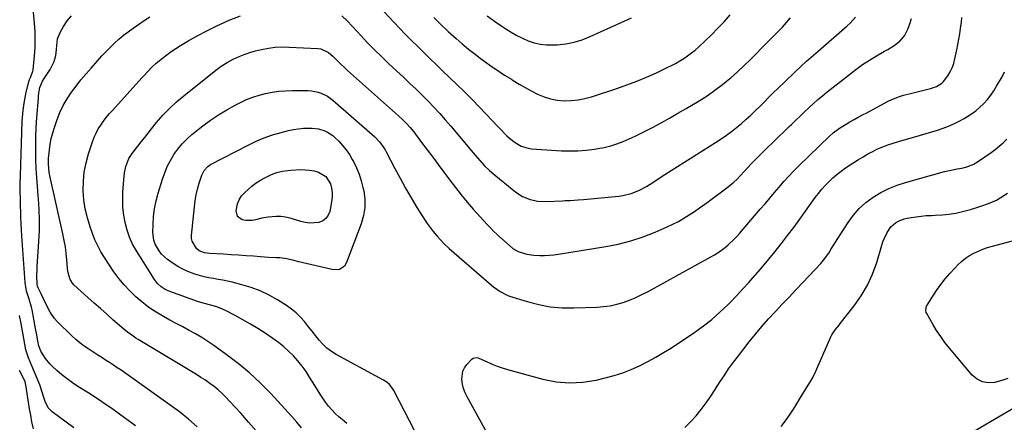
# Model space of a CAD drawing. Units: inches. Extents: x 1820353 to 1825569, y 442195 to 447517.
# Drawn here: x 1822810 to 1823373, y 442570 to 442800 of the extents above; entities that cross this region are included whole.
import ezdxf

# ---------------------------------------------------------------- set-up
doc = ezdxf.new("R2010")
doc.units = ezdxf.units.IN
doc.header["$MEASUREMENT"] = 0
doc.layers.add('7', color=7, linetype='Continuous')
doc.layers.add('8', color=7, linetype='Continuous')

msp = doc.modelspace()

# ---------------------------------------------------------------- linework, layer by layer
at = {"layer": '7', "color": 18}
for points in [[(1823007.69, 442816.59, 2064), (1823024.21, 442798.67, 2064), (1823027.56, 442795.11, 2064), (1823030.94, 442791.58, 2064), (1823034.39, 442788.11, 2064), (1823037.87, 442784.68, 2064), (1823041.39, 442781.28, 2064), (1823044.9, 442777.88, 2064), (1823048.42, 442774.49, 2064), (1823051.94, 442771.09, 2064), (1823064.39, 442759.06, 2064), (1823066.35, 442757.13, 2064), (1823068.29, 442755.19, 2064), (1823070.21, 442753.23, 2064), (1823072.11, 442751.25, 2064), (1823074, 442749.25, 2064), (1823075.89, 442747.26, 2064), (1823077.78, 442745.27, 2064), (1823079.67, 442743.27, 2064), (1823088.78, 442733.72, 2064), (1823090.26, 442732.29, 2064), (1823093.48, 442729.75, 2064), (1823097.06, 442727.75, 2064), (1823100.92, 442726.58, 2064), (1823102.94, 442726.31, 2064), (1823119.97, 442725.17, 2064), (1823124.71, 442725.02, 2064), (1823129.44, 442725.07, 2064), (1823134.15, 442725.44, 2064), (1823138.85, 442726.02, 2064), (1823140.77, 442726.33, 2064), (1823144.47, 442727.04, 2064), (1823148.13, 442727.93, 2064), (1823151.71, 442729.08, 2064), (1823155.24, 442730.4, 2064), (1823158.72, 442731.89, 2064), (1823162.16, 442733.45, 2064), (1823165.56, 442735.11, 2064), (1823168.93, 442736.83, 2064), (1823172.02, 442738.47, 2064), (1823176.9, 442741.1, 2064), (1823181.74, 442743.78, 2064), (1823186.55, 442746.53, 2064), (1823191.32, 442749.33, 2064), (1823198.59, 442753.66, 2064), (1823203.2, 442756.59, 2064), (1823207.7, 442759.67, 2064), (1823212.02, 442762.98, 2064), (1823216.23, 442766.45, 2064), (1823216.75, 442766.9, 2064), (1823220.58, 442770.31, 2064), (1823224.35, 442773.79, 2064), (1823228.03, 442777.35, 2064), (1823231.66, 442780.97, 2064), (1823233.94, 442783.3, 2064), (1823236.39, 442785.8, 2064), (1823238.85, 442788.29, 2064), (1823241.32, 442790.78, 2064), (1823243.79, 442793.26, 2064), (1823246.21, 442795.79, 2064), (1823248.57, 442798.37, 2064), (1823250.82, 442801.04, 2064)], [(1822911.97, 442567.33, 2062), (1822907.01, 442571.7, 2062), (1822901.84, 442575.82, 2062), (1822896.53, 442579.77, 2062), (1822868.4, 442599.61, 2062), (1822866.23, 442601.11, 2062), (1822864.04, 442602.6, 2062), (1822861.84, 442604.04, 2062), (1822859.61, 442605.47, 2062), (1822857.38, 442606.88, 2062), (1822855.15, 442608.3, 2062), (1822852.93, 442609.73, 2062), (1822849.93, 442611.67, 2062), (1822847.38, 442613.43, 2062), (1822844.9, 442615.29, 2062), (1822842.54, 442617.29, 2062), (1822840.26, 442619.38, 2062), (1822831.89, 442627.52, 2062), (1822830.38, 442629.16, 2062), (1822827.83, 442632.77, 2062), (1822825.84, 442636.78, 2062), (1822823.91, 442640.84, 2062), (1822822.93, 442642.86, 2062), (1822821.03, 442646.7, 2062), (1822820.59, 442647.75, 2062), (1822820.4, 442648.87, 2062), (1822820.35, 442653.63, 2062), (1822820.45, 442657.18, 2062), (1822820.55, 442658.96, 2062), (1822821.52, 442673.19, 2062), (1822821.79, 442679.31, 2062), (1822821.86, 442685.43, 2062), (1822821.63, 442691.54, 2062), (1822821.21, 442697.65, 2062), (1822821.03, 442699.55, 2062), (1822820.59, 442704.71, 2062), (1822820.22, 442709.88, 2062), (1822819.95, 442715.06, 2062), (1822819.75, 442720.24, 2062), (1822819.72, 442721.29, 2062), (1822819.64, 442727, 2062), (1822819.69, 442732.71, 2062), (1822819.93, 442738.4, 2062), (1822820.29, 442744.1, 2062), (1822821.19, 442755.18, 2062), (1822821.28, 442756.21, 2062), (1822821.52, 442758.25, 2062), (1822822.09, 442761.27, 2062), (1822823.57, 442764.82, 2062), (1822824.55, 442766.48, 2062), (1822827.82, 442771.51, 2062), (1822828.71, 442773.02, 2062), (1822830.14, 442776.19, 2062), (1822831.1, 442779.55, 2062), (1822831.58, 442783.01, 2062), (1822831.65, 442785.26, 2062), (1822832.16, 442789.14, 2062), (1822833.65, 442792.76, 2062), (1822835.55, 442796.08, 2062), (1822837.69, 442799.31, 2062), (1822840.08, 442802.31, 2062)], [(1822945.52, 442565, 2064), (1822941.18, 442570.05, 2064), (1822936.76, 442575.05, 2064), (1822930.43, 442582.07, 2064), (1822928.33, 442584.27, 2064), (1822926.16, 442586.39, 2064), (1822923.88, 442588.39, 2064), (1822921.52, 442590.32, 2064), (1822919.08, 442592.14, 2064), (1822916.6, 442593.9, 2064), (1822914.06, 442595.58, 2064), (1822911.48, 442597.2, 2064), (1822878.14, 442617.31, 2064), (1822876.92, 442618.07, 2064), (1822874.51, 442619.68, 2064), (1822872.18, 442621.38, 2064), (1822869.92, 442623.19, 2064), (1822868.82, 442624.13, 2064), (1822863.8, 442628.54, 2064), (1822860.21, 442631.7, 2064), (1822856.63, 442634.87, 2064), (1822853.06, 442638.06, 2064), (1822849.5, 442641.26, 2064), (1822841.49, 442648.48, 2064), (1822840.61, 442649.41, 2064), (1822839.28, 442651.54, 2064), (1822838.2, 442655.25, 2064), (1822837.86, 442657.82, 2064), (1822837.46, 442662.72, 2064), (1822837.08, 442666.46, 2064), (1822836.59, 442670.19, 2064), (1822835.94, 442673.89, 2064), (1822835.19, 442677.57, 2064), (1822827.87, 442710.07, 2064), (1822827.38, 442712.65, 2064), (1822827.07, 442715.25, 2064), (1822826.92, 442717.52, 2064), (1822826.95, 442720.78, 2064), (1822827.45, 442725.7, 2064), (1822827.92, 442728.96, 2064), (1822828.52, 442732.18, 2064), (1822829.34, 442735.35, 2064), (1822830.3, 442738.49, 2064), (1822831.83, 442742.94, 2064), (1822833.46, 442747.08, 2064), (1822835.33, 442751.08, 2064), (1822837.56, 442754.9, 2064), (1822840.04, 442758.59, 2064), (1822842.74, 442762.14, 2064), (1822845.52, 442765.64, 2064), (1822848.39, 442769.06, 2064), (1822851.32, 442772.43, 2064), (1822855.21, 442776.78, 2064), (1822857.52, 442779.3, 2064), (1822859.86, 442781.78, 2064), (1822862.26, 442784.21, 2064), (1822864.7, 442786.6, 2064), (1822867.21, 442788.9, 2064), (1822869.8, 442791.11, 2064), (1822872.49, 442793.2, 2064), (1822875.24, 442795.2, 2064), (1822881.68, 442799.64, 2064), (1822884.86, 442801.76, 2064)], [(1822971.44, 442566.82, 2066), (1822968.76, 442570.05, 2066), (1822965.98, 442573.2, 2066), (1822953.91, 442586.31, 2066), (1822947.97, 442592.38, 2066), (1822941.79, 442598.18, 2066), (1822935.26, 442603.58, 2066), (1822928.49, 442608.72, 2066), (1822921.37, 442613.79, 2066), (1822917.94, 442616.12, 2066), (1822914.47, 442618.36, 2066), (1822910.9, 442620.45, 2066), (1822907.27, 442622.44, 2066), (1822903.61, 442624.39, 2066), (1822899.97, 442626.36, 2066), (1822896.35, 442628.37, 2066), (1822892.74, 442630.41, 2066), (1822888.52, 442632.83, 2066), (1822886.33, 442634.18, 2066), (1822884.21, 442635.6, 2066), (1822882.17, 442637.15, 2066), (1822880.2, 442638.79, 2066), (1822876.87, 442641.71, 2066), (1822873.42, 442645, 2066), (1822870.15, 442648.44, 2066), (1822867.16, 442652.13, 2066), (1822864.35, 442655.98, 2066), (1822858.96, 442664.03, 2066), (1822856.93, 442667.31, 2066), (1822855.08, 442670.68, 2066), (1822853.48, 442674.18, 2066), (1822852.06, 442677.77, 2066), (1822850.7, 442681.6, 2066), (1822849.17, 442686.69, 2066), (1822847.95, 442691.85, 2066), (1822847.23, 442697.09, 2066), (1822846.82, 442702.4, 2066), (1822846.94, 442707.71, 2066), (1822847.42, 442712.97, 2066), (1822848.44, 442718.16, 2066), (1822849.82, 442723.29, 2066), (1822852.1, 442730.31, 2066), (1822853.03, 442732.81, 2066), (1822854.11, 442735.24, 2066), (1822855.39, 442737.57, 2066), (1822856.8, 442739.83, 2066), (1822858.37, 442742.01, 2066), (1822859.99, 442744.14, 2066), (1822861.69, 442746.21, 2066), (1822863.45, 442748.23, 2066), (1822880.29, 442766.81, 2066), (1822881.41, 442768.04, 2066), (1822883.67, 442770.48, 2066), (1822885.98, 442772.87, 2066), (1822888.41, 442775.12, 2066), (1822892.02, 442778.09, 2066), (1822894.53, 442780.03, 2066), (1822897.08, 442781.89, 2066), (1822899.72, 442783.64, 2066), (1822902.41, 442785.31, 2066), (1822907.08, 442788.08, 2066), (1822912.2, 442790.98, 2066), (1822917.38, 442793.76, 2066), (1822922.65, 442796.34, 2066), (1822927.99, 442798.8, 2066), (1822930.09, 442799.72, 2066), (1822936.59, 442802.34, 2066)], [(1822997.31, 442569.24, 2068), (1822994.73, 442571.45, 2068), (1822992.83, 442573.06, 2068), (1822990.75, 442574.96, 2068), (1822988.78, 442576.96, 2068), (1822986.96, 442579.11, 2068), (1822985.26, 442581.36, 2068), (1822983.66, 442583.7, 2068), (1822982.09, 442586.05, 2068), (1822980.57, 442588.44, 2068), (1822979.08, 442590.85, 2068), (1822976.16, 442595.68, 2068), (1822974.07, 442598.91, 2068), (1822971.84, 442602.04, 2068), (1822969.42, 442605.02, 2068), (1822966.87, 442607.9, 2068), (1822964.13, 442610.61, 2068), (1822961.28, 442613.18, 2068), (1822958.27, 442615.56, 2068), (1822955.14, 442617.8, 2068), (1822950.68, 442620.77, 2068), (1822946.51, 442623.45, 2068), (1822942.29, 442626.04, 2068), (1822937.99, 442628.5, 2068), (1822933.64, 442630.87, 2068), (1822928.05, 442633.81, 2068), (1822926.44, 442634.59, 2068), (1822923.11, 442635.91, 2068), (1822919.71, 442636.92, 2068), (1822916.14, 442637.82, 2068), (1822912.6, 442638.85, 2068), (1822896.21, 442644.73, 2068), (1822893.64, 442645.89, 2068), (1822891.26, 442647.41, 2068), (1822889.18, 442649.31, 2068), (1822887.48, 442651.54, 2068), (1822877.16, 442667.95, 2068), (1822875.04, 442671.76, 2068), (1822873.21, 442675.69, 2068), (1822871.81, 442679.8, 2068), (1822870.7, 442684.02, 2068), (1822869.99, 442688.34, 2068), (1822869.51, 442692.68, 2068), (1822869.39, 442697.04, 2068), (1822869.5, 442701.42, 2068), (1822869.97, 442708.59, 2068), (1822870.41, 442712.41, 2068), (1822871.23, 442716.17, 2068), (1822872.79, 442720.61, 2068), (1822874.82, 442723.55, 2068), (1822875.36, 442724.26, 2068), (1822878.07, 442727.81, 2068), (1822879.98, 442730.28, 2068), (1822881.9, 442732.75, 2068), (1822883.84, 442735.2, 2068), (1822885.8, 442737.63, 2068), (1822888.75, 442741.28, 2068), (1822892.32, 442745.4, 2068), (1822896.05, 442749.36, 2068), (1822900.04, 442753.06, 2068), (1822904.2, 442756.59, 2068), (1822922.56, 442771.17, 2068), (1822925.69, 442773.48, 2068), (1822928.99, 442775.56, 2068), (1822932.42, 442777.41, 2068), (1822935.95, 442779.05, 2068), (1822938.73, 442780.18, 2068), (1822943.09, 442781.61, 2068), (1822945.31, 442782.2, 2068), (1822948.66, 442782.98, 2068), (1822952.59, 442783.73, 2068), (1822956.54, 442784.25, 2068), (1822960.52, 442784.44, 2068), (1822964.52, 442784.41, 2068), (1822980.81, 442783.58, 2068), (1822982.45, 442783.34, 2068), (1822986.89, 442781.33, 2068), (1822989.49, 442779.16, 2068), (1822991.91, 442776.8, 2068), (1822993.63, 442775.02, 2068), (1822996.43, 442772.29, 2068), (1822997.87, 442770.97, 2068), (1823026.85, 442745.12, 2068), (1823029.19, 442742.95, 2068), (1823031.46, 442740.69, 2068), (1823033.62, 442738.33, 2068), (1823035.63, 442735.85, 2068), (1823040.11, 442729.93, 2068), (1823043.3, 442725.69, 2068), (1823046.49, 442721.44, 2068), (1823049.65, 442717.18, 2068), (1823052.8, 442712.9, 2068), (1823056.18, 442708.29, 2068), (1823059.39, 442704.05, 2068), (1823062.68, 442699.88, 2068), (1823066.11, 442695.81, 2068), (1823069.62, 442691.82, 2068), (1823077.66, 442682.95, 2068), (1823079.51, 442680.97, 2068), (1823081.42, 442679.04, 2068), (1823083.08, 442677.43, 2068), (1823084.24, 442676.31, 2068), (1823084.83, 442675.77, 2068), (1823085.14, 442675.5, 2068), (1823092.26, 442669.32, 2068), (1823095.34, 442667.48, 2068), (1823098.32, 442666.54, 2068), (1823100.25, 442666.02, 2068), (1823104.19, 442665.38, 2068), (1823107.56, 442665.25, 2068), (1823110.25, 442665.28, 2068), (1823112.94, 442665.41, 2068), (1823115.62, 442665.67, 2068), (1823118.29, 442666.02, 2068), (1823145.27, 442670.33, 2068), (1823152.5, 442671.76, 2068), (1823159.63, 442673.56, 2068), (1823166.6, 442675.89, 2068), (1823173.46, 442678.57, 2068), (1823180.47, 442681.62, 2068), (1823183.71, 442683.13, 2068), (1823186.89, 442684.75, 2068), (1823189.99, 442686.52, 2068), (1823193.02, 442688.4, 2068), (1823196, 442690.39, 2068), (1823198.95, 442692.42, 2068), (1823201.86, 442694.5, 2068), (1823204.74, 442696.62, 2068), (1823214.56, 442703.99, 2068), (1823216.55, 442705.56, 2068), (1823218.47, 442707.2, 2068), (1823220.31, 442708.93, 2068), (1823222.1, 442710.72, 2068), (1823224.59, 442713.37, 2068), (1823226.52, 442715.49, 2068), (1823228.42, 442717.65, 2068), (1823230.39, 442719.73, 2068), (1823231.41, 442720.75, 2068), (1823237.6, 442726.76, 2068), (1823240.73, 442729.8, 2068), (1823243.86, 442732.83, 2068), (1823247, 442735.87, 2068), (1823250.13, 442738.91, 2068), (1823251.45, 442740.19, 2068), (1823253.93, 442742.58, 2068), (1823256.42, 442744.97, 2068), (1823258.92, 442747.34, 2068), (1823261.42, 442749.72, 2068), (1823263.95, 442752.05, 2068), (1823266.52, 442754.34, 2068), (1823269.15, 442756.56, 2068), (1823271.82, 442758.74, 2068), (1823284.48, 442768.81, 2068), (1823288.24, 442771.67, 2068), (1823292.08, 442774.4, 2068), (1823296.04, 442776.95, 2068), (1823300.08, 442779.38, 2068), (1823304.63, 442781.98, 2068), (1823306.45, 442783.04, 2068), (1823310.03, 442785.25, 2068), (1823313.41, 442787.69, 2068), (1823316.02, 442790.78, 2068), (1823317.95, 442794.69, 2068), (1823319.08, 442797.71, 2068), (1823319.98, 442800.79, 2068)], [(1822994.51, 442802.28, 2066), (1822997.5, 442799.31, 2066), (1823000.43, 442796.28, 2066), (1823003.32, 442793.22, 2066), (1823005.35, 442791.02, 2066), (1823009.28, 442786.87, 2066), (1823013.26, 442782.79, 2066), (1823017.34, 442778.79, 2066), (1823021.48, 442774.86, 2066), (1823029.97, 442766.96, 2066), (1823033.48, 442763.65, 2066), (1823036.97, 442760.3, 2066), (1823040.41, 442756.91, 2066), (1823043.82, 442753.5, 2066), (1823047.16, 442750.01, 2066), (1823050.45, 442746.48, 2066), (1823053.65, 442742.87, 2066), (1823056.79, 442739.2, 2066), (1823069.55, 442723.93, 2066), (1823070.82, 442722.43, 2066), (1823073.4, 442719.46, 2066), (1823076.05, 442716.57, 2066), (1823078.89, 442713.87, 2066), (1823080.38, 442712.59, 2066), (1823093.97, 442701.45, 2066), (1823097.8, 442698.91, 2066), (1823102.06, 442697.17, 2066), (1823106.59, 442696.24, 2066), (1823111.21, 442696.09, 2066), (1823120.54, 442696.57, 2066), (1823122.04, 442696.65, 2066), (1823125.04, 442696.78, 2066), (1823129.52, 442696.99, 2066), (1823132.51, 442697.24, 2066), (1823152.71, 442699.26, 2066), (1823155.1, 442699.6, 2066), (1823159.76, 442700.74, 2066), (1823164.26, 442702.5, 2066), (1823168.55, 442704.72, 2066), (1823170.62, 442705.98, 2066), (1823179.11, 442711.47, 2066), (1823182.7, 442713.79, 2066), (1823186.3, 442716.09, 2066), (1823189.91, 442718.38, 2066), (1823193.52, 442720.67, 2066), (1823197.13, 442722.95, 2066), (1823200.74, 442725.24, 2066), (1823204.34, 442727.54, 2066), (1823207.94, 442729.84, 2066), (1823211.3, 442732.01, 2066), (1823214.3, 442734.03, 2066), (1823217.24, 442736.14, 2066), (1823220.09, 442738.38, 2066), (1823222.88, 442740.69, 2066), (1823225.6, 442743.1, 2066), (1823228.27, 442745.55, 2066), (1823230.9, 442748.05, 2066), (1823233.49, 442750.59, 2066), (1823240.85, 442757.98, 2066), (1823247.16, 442764.18, 2066), (1823253.55, 442770.29, 2066), (1823260.07, 442776.26, 2066), (1823266.67, 442782.14, 2066), (1823283.2, 442796.55, 2066), (1823284.91, 442798.14, 2066), (1823288.04, 442801.58, 2066)], [(1823047.04, 442801.32, 2062), (1823049.33, 442798.98, 2062), (1823051.66, 442796.68, 2062), (1823054.05, 442794.44, 2062), (1823055.27, 442793.34, 2062), (1823059.83, 442789.28, 2062), (1823063.37, 442786.22, 2062), (1823066.97, 442783.23, 2062), (1823070.66, 442780.34, 2062), (1823074.41, 442777.53, 2062), (1823076.2, 442776.23, 2062), (1823079.93, 442773.57, 2062), (1823083.7, 442770.96, 2062), (1823087.52, 442768.43, 2062), (1823091.38, 442765.96, 2062), (1823092.34, 442765.36, 2062), (1823095.78, 442763.27, 2062), (1823099.25, 442761.26, 2062), (1823102.79, 442759.35, 2062), (1823106.36, 442757.51, 2062), (1823110.05, 442755.97, 2062), (1823113.78, 442754.78, 2062), (1823117.64, 442754.07, 2062), (1823121.57, 442753.69, 2062), (1823125.54, 442753.78, 2062), (1823129.47, 442754.14, 2062), (1823133.34, 442754.92, 2062), (1823137.17, 442755.96, 2062), (1823151.59, 442760.73, 2062), (1823157.35, 442762.75, 2062), (1823163.05, 442764.91, 2062), (1823168.68, 442767.26, 2062), (1823174.25, 442769.76, 2062), (1823180.4, 442772.64, 2062), (1823182.83, 442773.84, 2062), (1823185.22, 442775.1, 2062), (1823187.56, 442776.46, 2062), (1823189.87, 442777.88, 2062), (1823192.1, 442779.4, 2062), (1823194.28, 442781.01, 2062), (1823196.37, 442782.72, 2062), (1823198.4, 442784.51, 2062), (1823202.02, 442787.88, 2062), (1823205.76, 442791.47, 2062), (1823209.42, 442795.13, 2062), (1823212.98, 442798.9, 2062), (1823216.46, 442802.74, 2062)], [(1823080.52, 442558.19, 2072), (1823066.09, 442584.45, 2072), (1823065, 442586.78, 2072), (1823064.1, 442589.17, 2072), (1823063.51, 442591.66, 2072), (1823063.09, 442594.57, 2072), (1823063.64, 442599.07, 2072), (1823064.62, 442601.07, 2072), (1823065.95, 442602.96, 2072), (1823068.76, 442605.99, 2072), (1823069.63, 442606.65, 2072), (1823071.24, 442606.97, 2072), (1823072.33, 442606.79, 2072), (1823072.86, 442606.59, 2072), (1823077.49, 442604.39, 2072), (1823080.36, 442603.12, 2072), (1823083.26, 442601.96, 2072), (1823086.22, 442600.95, 2072), (1823089.22, 442600.04, 2072), (1823109.29, 442594.55, 2072), (1823116.91, 442593.07, 2072), (1823124.54, 442592.37, 2072), (1823132.19, 442592.83, 2072), (1823139.85, 442594.06, 2072), (1823145.03, 442595.3, 2072), (1823150.06, 442596.68, 2072), (1823155.02, 442598.26, 2072), (1823159.87, 442600.15, 2072), (1823164.64, 442602.25, 2072), (1823169.31, 442604.6, 2072), (1823173.9, 442607.07, 2072), (1823178.38, 442609.74, 2072), (1823182.79, 442612.55, 2072), (1823196.12, 442621.42, 2072), (1823201.13, 442624.99, 2072), (1823205.97, 442628.75, 2072), (1823210.57, 442632.8, 2072), (1823215.01, 442637.05, 2072), (1823216.33, 442638.4, 2072), (1823219.95, 442642.16, 2072), (1823223.52, 442645.96, 2072), (1823227.02, 442649.83, 2072), (1823230.48, 442653.74, 2072), (1823231.09, 442654.44, 2072), (1823234.78, 442658.76, 2072), (1823238.43, 442663.12, 2072), (1823242.01, 442667.53, 2072), (1823245.54, 442671.98, 2072), (1823245.65, 442672.12, 2072), (1823249.18, 442676.69, 2072), (1823252.67, 442681.29, 2072), (1823256.11, 442685.93, 2072), (1823259.5, 442690.6, 2072), (1823265.04, 442698.31, 2072), (1823266.88, 442700.74, 2072), (1823268.79, 442703.11, 2072), (1823270.82, 442705.38, 2072), (1823272.92, 442707.59, 2072), (1823275.13, 442709.68, 2072), (1823277.43, 442711.68, 2072), (1823279.84, 442713.52, 2072), (1823282.34, 442715.27, 2072), (1823289.62, 442720.05, 2072), (1823292.3, 442721.72, 2072), (1823295.02, 442723.31, 2072), (1823297.81, 442724.76, 2072), (1823300.65, 442726.13, 2072), (1823303.55, 442727.37, 2072), (1823306.48, 442728.52, 2072), (1823309.46, 442729.54, 2072), (1823312.47, 442730.46, 2072), (1823325.22, 442734.06, 2072), (1823328.43, 442734.99, 2072), (1823331.64, 442735.95, 2072), (1823334.83, 442736.96, 2072), (1823338.02, 442737.99, 2072), (1823341.15, 442739.16, 2072), (1823344.22, 442740.45, 2072), (1823347.19, 442741.95, 2072), (1823350.1, 442743.58, 2072), (1823354.23, 442746.22, 2072), (1823356.71, 442748.04, 2072), (1823359.04, 442750.04, 2072), (1823361.27, 442752.16, 2072), (1823363.34, 442754.45, 2072), (1823365.27, 442756.83, 2072), (1823367.02, 442759.36, 2072), (1823368.64, 442761.98, 2072), (1823371.72, 442767.43, 2072), (1823373.08, 442770.19, 2072)], [(1822981.23, 442737.61, 2072), (1822984.75, 442736.56, 2072), (1822986.41, 442735.78, 2072), (1822989.44, 442733.77, 2072), (1822990.82, 442732.54, 2072), (1822992.81, 442730.54, 2072), (1822994.99, 442728.14, 2072), (1822997.03, 442725.62, 2072), (1822998.84, 442722.93, 2072), (1823000.5, 442720.13, 2072), (1823001.15, 442718.91, 2072), (1823002.87, 442715.36, 2072), (1823004.38, 442711.73, 2072), (1823005.6, 442707.99, 2072), (1823006.61, 442704.18, 2072), (1823007.04, 442702.27, 2072), (1823007.67, 442697.47, 2072), (1823007.74, 442692.72, 2072), (1823006.98, 442688.03, 2072), (1823005.67, 442683.38, 2072), (1822997.22, 442661.19, 2072), (1822996.04, 442659.18, 2072), (1822993.22, 442657.18, 2072), (1822989.84, 442656.96, 2072), (1822969.9, 442661.69, 2072), (1822967.21, 442662.35, 2072), (1822963.19, 442663.34, 2072), (1822959.1, 442663.85, 2072), (1822957.24, 442663.93, 2072), (1822952.63, 442664.18, 2072), (1822950.32, 442664.33, 2072), (1822948.02, 442664.5, 2072), (1822944.09, 442664.82, 2072), (1822939.82, 442665.15, 2072), (1822935.54, 442665.45, 2072), (1822931.27, 442665.72, 2072), (1822926.99, 442665.96, 2072), (1822919.21, 442666.38, 2072), (1822916, 442666.82, 2072), (1822913.03, 442667.94, 2072), (1822911.46, 442669.33, 2072), (1822908.96, 442673.35, 2072), (1822908.67, 442674.98, 2072), (1822908.63, 442676.69, 2072), (1822910.33, 442693.12, 2072), (1822910.78, 442696.52, 2072), (1822911.37, 442699.9, 2072), (1822912.15, 442703.23, 2072), (1822913.07, 442706.54, 2072), (1822914.5, 442711.13, 2072), (1822915.83, 442713.87, 2072), (1822917.9, 442716.12, 2072), (1822918.72, 442716.71, 2072), (1822919.6, 442717.23, 2072), (1822940.98, 442728.35, 2072), (1822945.55, 442730.54, 2072), (1822950.21, 442732.51, 2072), (1822955, 442734.16, 2072), (1822959.86, 442735.59, 2072), (1822964.11, 442736.69, 2072), (1822966.93, 442737.29, 2072), (1822969.76, 442737.75, 2072), (1822972.63, 442737.97, 2072), (1822975.51, 442738.04, 2072), (1822977.58, 442738.01, 2072), (1822981.23, 442737.61, 2072)], [(1823190.45, 442566.95, 2074), (1823193.8, 442570.15, 2074), (1823196.9, 442573.58, 2074), (1823199.84, 442577.18, 2074), (1823202.59, 442580.94, 2074), (1823205.28, 442584.75, 2074), (1823207.85, 442588.63, 2074), (1823210.35, 442592.56, 2074), (1823212.9, 442596.54, 2074), (1823215.51, 442600.42, 2074), (1823218.25, 442604.22, 2074), (1823221.07, 442607.95, 2074), (1823227.27, 442615.86, 2074), (1823230.86, 442620.31, 2074), (1823234.54, 442624.7, 2074), (1823238.33, 442628.97, 2074), (1823242.21, 442633.18, 2074), (1823246.14, 442637.34, 2074), (1823250.07, 442641.5, 2074), (1823254, 442645.66, 2074), (1823257.92, 442649.83, 2074), (1823268.11, 442660.66, 2074), (1823269.75, 442662.53, 2074), (1823272.68, 442666.51, 2074), (1823273.98, 442668.63, 2074), (1823276.5, 442672.93, 2074), (1823279.15, 442677.15, 2074), (1823283.73, 442684.2, 2074), (1823286.78, 442688.31, 2074), (1823290.13, 442692.13, 2074), (1823293.93, 442695.5, 2074), (1823298.02, 442698.58, 2074), (1823302.44, 442701.2, 2074), (1823306.99, 442703.54, 2074), (1823311.75, 442705.44, 2074), (1823316.63, 442707.05, 2074), (1823338.79, 442713.2, 2074), (1823341.66, 442713.91, 2074), (1823346.16, 442714.7, 2074), (1823348.77, 442715.22, 2074), (1823351.62, 442715.95, 2074), (1823355.53, 442717.52, 2074), (1823357.36, 442718.56, 2074), (1823358.25, 442719.13, 2074), (1823365.49, 442724.1, 2074), (1823367.85, 442725.83, 2074), (1823370.13, 442727.66, 2074), (1823372.3, 442729.62, 2074), (1823374.38, 442731.69, 2074)], [(1822976.12, 442714.09, 2074), (1822978.68, 442713.58, 2074), (1822981.24, 442712.88, 2074), (1822985.39, 442710.32, 2074), (1822987.99, 442706.19, 2074), (1822988.65, 442703.68, 2074), (1822989.03, 442701.15, 2074), (1822989.01, 442698.6, 2074), (1822988.71, 442696.02, 2074), (1822987.63, 442690.49, 2074), (1822986.73, 442688.26, 2074), (1822985.46, 442686.4, 2074), (1822983.62, 442685.1, 2074), (1822981.4, 442684.18, 2074), (1822978.8, 442683.84, 2074), (1822976.22, 442683.76, 2074), (1822973.66, 442684.08, 2074), (1822971.11, 442684.66, 2074), (1822965.11, 442686.51, 2074), (1822962.43, 442687.15, 2074), (1822959.74, 442687.55, 2074), (1822957.01, 442687.61, 2074), (1822952.46, 442687.2, 2074), (1822948.78, 442686.57, 2074), (1822945.16, 442685.65, 2074), (1822943.37, 442685.27, 2074), (1822939.77, 442685.22, 2074), (1822937.57, 442685.64, 2074), (1822934.87, 442687.58, 2074), (1822934.11, 442690.82, 2074), (1822934.91, 442694.71, 2074), (1822935.86, 442697.12, 2074), (1822937.28, 442699.28, 2074), (1822939.03, 442701.27, 2074), (1822940.95, 442703.05, 2074), (1822943.18, 442704.95, 2074), (1822945.51, 442706.72, 2074), (1822947.98, 442708.3, 2074), (1822950.54, 442709.74, 2074), (1822954.39, 442711.62, 2074), (1822957.4, 442712.72, 2074), (1822960.53, 442713.46, 2074), (1822963.71, 442713.91, 2074), (1822965.32, 442714.03, 2074), (1822970.88, 442714.32, 2074), (1822973.51, 442714.3, 2074), (1822976.12, 442714.09, 2074)], [(1823245.52, 442567.41, 2076), (1823247.91, 442570.68, 2076), (1823250.24, 442574, 2076), (1823252.48, 442577.37, 2076), (1823254.65, 442580.79, 2076), (1823256.62, 442583.98, 2076), (1823258.91, 442587.7, 2076), (1823260.06, 442589.56, 2076), (1823262.31, 442593.3, 2076), (1823263.36, 442595.21, 2076), (1823265.26, 442599.14, 2076), (1823273.92, 442618.81, 2076), (1823274.43, 442619.86, 2076), (1823276.36, 442622.75, 2076), (1823278.57, 442625.48, 2076), (1823279.29, 442626.39, 2076), (1823287.17, 442636.41, 2076), (1823291.21, 442642.21, 2076), (1823294.79, 442648.25, 2076), (1823297.68, 442654.64, 2076), (1823300.1, 442661.29, 2076), (1823303.08, 442671.17, 2076), (1823303.7, 442673.04, 2076), (1823304.38, 442674.87, 2076), (1823306.02, 442678.44, 2076), (1823308.17, 442681.62, 2076), (1823310.89, 442683.96, 2076), (1823312.47, 442684.86, 2076), (1823315.81, 442686.19, 2076), (1823317.57, 442686.62, 2076), (1823319.72, 442686.99, 2076), (1823322.61, 442687.44, 2076), (1823325.51, 442687.79, 2076), (1823328.42, 442688.02, 2076), (1823331.33, 442688.16, 2076), (1823333.52, 442688.22, 2076), (1823337.45, 442688.46, 2076), (1823341.36, 442688.87, 2076), (1823345.23, 442689.54, 2076), (1823349.08, 442690.38, 2076), (1823350.62, 442690.77, 2076), (1823353.66, 442691.59, 2076), (1823356.69, 442692.48, 2076), (1823359.69, 442693.46, 2076), (1823363.92, 442694.98, 2076), (1823368.46, 442696.96, 2076), (1823370.64, 442698.14, 2076), (1823374.79, 442700.86, 2076)], [(1823374.96, 442594.98, 2078), (1823371.67, 442593.76, 2078), (1823367.45, 442592.73, 2078), (1823363.84, 442592.5, 2078), (1823360.46, 442593, 2078), (1823357.44, 442594.59, 2078), (1823354.66, 442596.91, 2078), (1823341.72, 442612.27, 2078), (1823339.12, 442615.53, 2078), (1823336.65, 442618.89, 2078), (1823334.36, 442622.37, 2078), (1823332.19, 442625.94, 2078), (1823328.71, 442632.06, 2078), (1823328.44, 442632.65, 2078), (1823328.14, 442633.88, 2078), (1823328.57, 442636.38, 2078), (1823328.87, 442636.95, 2078), (1823334.27, 442645.19, 2078), (1823336.65, 442648.59, 2078), (1823339.15, 442651.89, 2078), (1823341.85, 442655.03, 2078), (1823344.67, 442658.08, 2078), (1823346.5, 442659.94, 2078), (1823348.58, 442661.86, 2078), (1823350.78, 442663.63, 2078), (1823353.14, 442665.18, 2078), (1823355.61, 442666.58, 2078), (1823358.19, 442667.79, 2078), (1823360.81, 442668.88, 2078), (1823363.5, 442669.8, 2078), (1823366.23, 442670.62, 2078), (1823379.77, 442674.19, 2078)], [(1822841.42, 442566.72, 2058), (1822837.02, 442569.9, 2058), (1822829.09, 442575.81, 2058), (1822826.81, 442578.1, 2058), (1822825, 442581.71, 2058), (1822824.21, 442584.1, 2058), (1822823.23, 442587.74, 2058), (1822821.98, 442591.29, 2058), (1822817.36, 442602.15, 2058), (1822816.4, 442604.4, 2058), (1822815.45, 442606.66, 2058), (1822814.31, 442610.14, 2058), (1822814.05, 442611.33, 2058), (1822811.29, 442626.3, 2058), (1822810.45, 442630.9, 2058)], [(1822818.31, 442566.11, 2056), (1822817.51, 442570.23, 2056), (1822816.81, 442573.92, 2056), (1822816.14, 442577.62, 2056), (1822815.53, 442581.33, 2056), (1822814.95, 442585.05, 2056), (1822814.2, 442590.13, 2056), (1822813.56, 442592.97, 2056), (1822811.81, 442596.97, 2056), (1822810.34, 442599.49, 2056)], [(1823379.31, 442578.51, 2076), (1823347.67, 442559.91, 2076)]]:
    msp.add_polyline3d(points, dxfattribs=at)
at = {"layer": '8', "color": 18}
for points in [[(1822876.63, 442567.83, 2060), (1822870.33, 442572.54, 2060), (1822863.95, 442577.14, 2060), (1822857.45, 442581.57, 2060), (1822850.88, 442585.89, 2060), (1822843.78, 442590.42, 2060), (1822840.65, 442592.53, 2060), (1822837.6, 442594.73, 2060), (1822834.66, 442597.08, 2060), (1822831.8, 442599.54, 2060), (1822829.06, 442602.01, 2060), (1822827.7, 442603.36, 2060), (1822825.27, 442606.32, 2060), (1822822.67, 442610.52, 2060), (1822821.46, 442613.68, 2060), (1822820.94, 442616.37, 2060), (1822820.27, 442619.9, 2060), (1822819.61, 442623.44, 2060), (1822817.6, 442634.28, 2060), (1822817.3, 442635.69, 2060), (1822815.94, 442640.22, 2060), (1822814.45, 442644.9, 2060), (1822813.63, 442649.73, 2060), (1822811.75, 442676.52, 2060), (1822811.53, 442680.01, 2060), (1822811.33, 442683.5, 2060), (1822811.18, 442687, 2060), (1822811.06, 442690.5, 2060), (1822810.99, 442693.08, 2060), (1822810.88, 442697.49, 2060), (1822810.8, 442701.9, 2060), (1822810.79, 442706.32, 2060), (1822810.88, 442710.73, 2060), (1822811.94, 442741.99, 2060), (1822812.04, 442744.08, 2060), (1822812.4, 442748.25, 2060), (1822812.97, 442752.4, 2060), (1822813.75, 442756.51, 2060), (1822814.22, 442758.56, 2060), (1822815.68, 442764.56, 2060), (1822816.14, 442765.85, 2060), (1822816.74, 442767.08, 2060), (1822818.06, 442770.53, 2060), (1822818.19, 442771.39, 2060), (1822818.95, 442779.41, 2060), (1822819.26, 442784.07, 2060), (1822819.39, 442788.72, 2060), (1822819.26, 442793.38, 2060), (1822818.96, 442798.03, 2060), (1822818.16, 442806.52, 2060)], [(1823039.38, 442558.9, 2070), (1823024.22, 442588.13, 2070), (1823023.7, 442589.03, 2070), (1823021.76, 442591.45, 2070), (1823020.17, 442592.79, 2070), (1823019.31, 442593.37, 2070), (1823018.41, 442593.91, 2070), (1822991.25, 442608.74, 2070), (1822988.54, 442610.44, 2070), (1822985.99, 442612.33, 2070), (1822983.69, 442614.52, 2070), (1822981.55, 442616.9, 2070), (1822979.54, 442619.44, 2070), (1822977.53, 442621.97, 2070), (1822975.53, 442624.52, 2070), (1822973.23, 442627.45, 2070), (1822970.96, 442630.06, 2070), (1822968.52, 442632.49, 2070), (1822965.85, 442634.65, 2070), (1822963.02, 442636.63, 2070), (1822957.79, 442639.89, 2070), (1822952.94, 442642.61, 2070), (1822947.96, 442645.01, 2070), (1822942.77, 442646.93, 2070), (1822937.45, 442648.53, 2070), (1822931.93, 442649.91, 2070), (1822929.25, 442650.53, 2070), (1822926.57, 442651.11, 2070), (1822923.88, 442651.62, 2070), (1822921.17, 442652.07, 2070), (1822918.47, 442652.56, 2070), (1822915.8, 442653.13, 2070), (1822913.15, 442653.84, 2070), (1822910.53, 442654.64, 2070), (1822906.6, 442656.1, 2070), (1822903.69, 442657.42, 2070), (1822900.9, 442658.99, 2070), (1822898.19, 442660.72, 2070), (1822894.95, 442663.01, 2070), (1822891.52, 442666.04, 2070), (1822890.1, 442667.82, 2070), (1822887.86, 442671.8, 2070), (1822887.13, 442673.93, 2070), (1822886.62, 442678.42, 2070), (1822886.73, 442682.93, 2070), (1822887.02, 442687.48, 2070), (1822887.56, 442692, 2070), (1822888.46, 442696.45, 2070), (1822889.61, 442700.86, 2070), (1822892.06, 442708.9, 2070), (1822893.34, 442712.56, 2070), (1822894.81, 442716.14, 2070), (1822896.58, 442719.58, 2070), (1822898.54, 442722.94, 2070), (1822900.79, 442726.09, 2070), (1822903.23, 442729.07, 2070), (1822905.96, 442731.8, 2070), (1822908.87, 442734.35, 2070), (1822915.15, 442739.3, 2070), (1822919.57, 442742.59, 2070), (1822924.11, 442745.71, 2070), (1822928.82, 442748.55, 2070), (1822933.65, 442751.22, 2070), (1822936.62, 442752.75, 2070), (1822940.1, 442754.38, 2070), (1822943.65, 442755.81, 2070), (1822947.3, 442756.97, 2070), (1822951.01, 442757.94, 2070), (1822954.8, 442758.63, 2070), (1822958.6, 442759.16, 2070), (1822962.42, 442759.43, 2070), (1822966.27, 442759.54, 2070), (1822975.3, 442759.48, 2070), (1822977.22, 442759.36, 2070), (1822980.98, 442758.62, 2070), (1822982.81, 442758.01, 2070), (1822986.26, 442756.28, 2070), (1822987.85, 442755.2, 2070), (1822989.37, 442754, 2070), (1823013.31, 442733.11, 2070), (1823016.14, 442730.2, 2070), (1823018.51, 442726.89, 2070), (1823019.2, 442725.72, 2070), (1823019.85, 442724.53, 2070), (1823024.78, 442715.02, 2070), (1823027.8, 442709.37, 2070), (1823030.9, 442703.77, 2070), (1823034.13, 442698.24, 2070), (1823037.46, 442692.76, 2070), (1823042.17, 442685.2, 2070), (1823043.24, 442683.57, 2070), (1823045.54, 442680.42, 2070), (1823046.77, 442678.91, 2070), (1823049.04, 442676.24, 2070), (1823050.63, 442674.47, 2070), (1823052.99, 442671.92, 2070), (1823055.8, 442669.27, 2070), (1823080.01, 442648.26, 2070), (1823081.19, 442647.28, 2070), (1823084.9, 442644.6, 2070), (1823088.97, 442642.55, 2070), (1823090.4, 442642.04, 2070), (1823100.48, 442638.86, 2070), (1823107.02, 442637.17, 2070), (1823113.63, 442635.92, 2070), (1823120.33, 442635.36, 2070), (1823127.09, 442635.25, 2070), (1823140.14, 442635.7, 2070), (1823143.99, 442636.01, 2070), (1823147.81, 442636.53, 2070), (1823151.56, 442637.38, 2070), (1823155.28, 442638.45, 2070), (1823158.92, 442639.78, 2070), (1823162.51, 442641.24, 2070), (1823166.01, 442642.89, 2070), (1823169.46, 442644.67, 2070), (1823205.29, 442664.39, 2070), (1823207.5, 442665.66, 2070), (1823210.72, 442667.74, 2070), (1823213.74, 442670.08, 2070), (1823215.3, 442671.41, 2070), (1823218.67, 442674.53, 2070), (1823220.25, 442676.19, 2070), (1823221.79, 442677.9, 2070), (1823233.61, 442691.7, 2070), (1823236.31, 442694.86, 2070), (1823239, 442698.02, 2070), (1823241.68, 442701.19, 2070), (1823244.36, 442704.36, 2070), (1823247.08, 442707.5, 2070), (1823249.86, 442710.58, 2070), (1823252.73, 442713.57, 2070), (1823255.66, 442716.5, 2070), (1823273.07, 442733.4, 2070), (1823275.27, 442735.37, 2070), (1823278.84, 442737.98, 2070), (1823282.62, 442740.31, 2070), (1823284.82, 442741.57, 2070), (1823287.21, 442742.92, 2070), (1823289.61, 442744.26, 2070), (1823292.02, 442745.58, 2070), (1823294.44, 442746.88, 2070), (1823306.61, 442753.38, 2070), (1823308.76, 442754.43, 2070), (1823313.18, 442756.2, 2070), (1823315.47, 442756.92, 2070), (1823320.1, 442758.14, 2070), (1823322.43, 442758.71, 2070), (1823324.77, 442759.25, 2070), (1823330.86, 442760.63, 2070), (1823334.31, 442761.84, 2070), (1823337.36, 442763.84, 2070), (1823338.2, 442764.71, 2070), (1823340.65, 442768.01, 2070), (1823342.04, 442770.26, 2070), (1823343.23, 442772.6, 2070), (1823344.13, 442775.07, 2070), (1823344.82, 442777.62, 2070), (1823345.87, 442782.78, 2070), (1823346.47, 442785.84, 2070), (1823347.04, 442788.91, 2070), (1823347.56, 442791.98, 2070), (1823348.06, 442795.06, 2070), (1823348.59, 442798.57, 2070), (1823348.81, 442801.23, 2070)], [(1823077.53, 442802.18, 2060), (1823081.68, 442799.27, 2060), (1823085.86, 442796.41, 2060), (1823088.23, 442794.83, 2060), (1823091.31, 442792.89, 2060), (1823094.46, 442791.09, 2060), (1823097.71, 442789.48, 2060), (1823101.03, 442787.99, 2060), (1823104.45, 442786.85, 2060), (1823107.92, 442786.02, 2060), (1823111.46, 442785.66, 2060), (1823115.06, 442785.61, 2060), (1823117.6, 442785.75, 2060), (1823122.45, 442786.29, 2060), (1823127.21, 442787.18, 2060), (1823131.84, 442788.59, 2060), (1823136.38, 442790.36, 2060), (1823159.97, 442801.11, 2060)]]:
    msp.add_polyline3d(points, dxfattribs=at)

doc.saveas('drawing.dxf')
